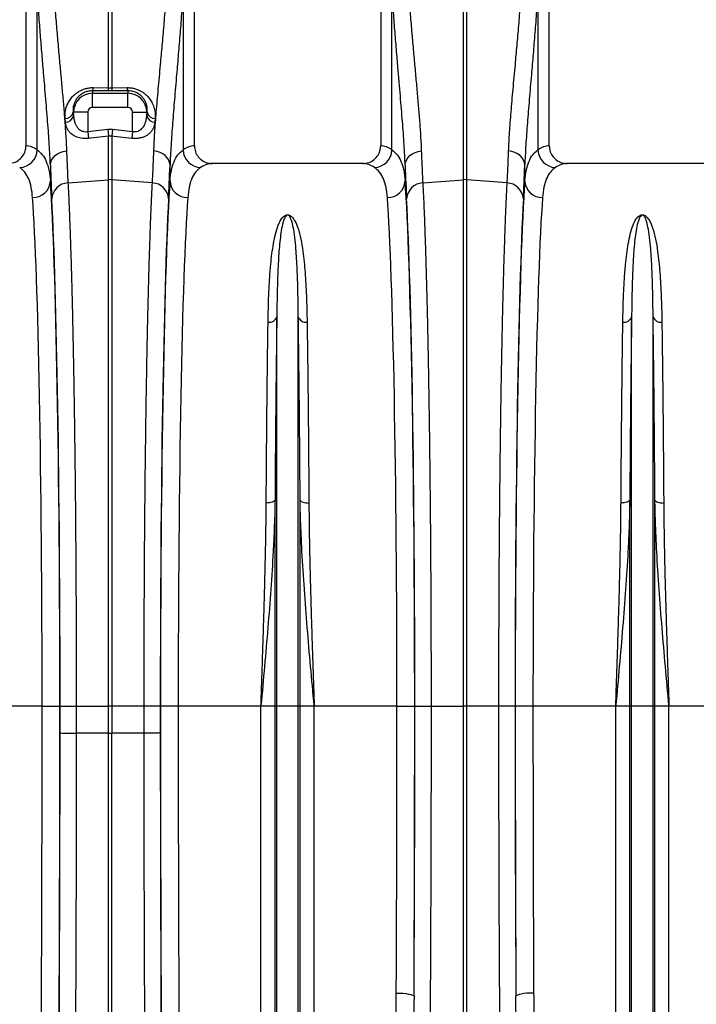
# Model space of a CAD drawing. Units: millimetres. Extents: x 1957 to 18029, y 1989 to 9026.
# Drawn here: x 5457 to 5838, y 5408 to 5963 of the extents above; entities that cross this region are included whole.
import ezdxf

# ---------------------------------------------------------------- set-up
doc = ezdxf.new("R2010")
doc.units = ezdxf.units.MM
doc.layers.get('0').update_dxf_attribs({"linetype": 'CONTINUOUS'})

# ---------------------------------------------------------------- blocks, each defined once
blk = doc.blocks.new('ACO_-_32841_-_FRONT')
at = {"linetype": 'Continuous'}
for p, q in [((-747.5, 1079.5), (-747.5, 942)), ((-652.5, 942), (-652.5, 1079.5)), ((-452.5, 942), (-452.5, 1067.39)), ((-547.5, 1059.74), (-547.5, 942)), ((-741.16, 939.74), (-741.16, 1030.49)), ((-658.84, 1030.49), (-658.84, 939.74)), ((-541.16, 939.74), (-541.16, 1030.49)), ((-458.84, 1030.49), (-458.84, 939.74)), ((-700.87, 974.74), (-700.87, 1026.12)), ((-699.13, 1026.12), (-699.13, 974.74)), ((-500.87, 922.91), (-500.87, 1017.99)), ((-499.13, 1017.99), (-499.13, 922.91)), ((-710, 973.03), (-710, 971.64)), ((-701.31, 972.94), (-710, 973.03)), ((-709.56, 974.85), (-700.87, 974.74)), ((-698.69, 972.94), (-701.31, 972.94)), ((-700.87, 974.74), (-699.13, 974.74)), ((-699.13, 974.74), (-690.44, 974.85)), ((-690, 973.03), (-698.69, 972.94)), ((-690, 973.03), (-690, 971.64)), ((-710, 963.67), (-710, 971.64)), ((-710, 971.64), (-690, 971.64)), ((-690, 963.67), (-690, 971.64)), ((-720.83, 961), (-720.64, 961)), ((-712.67, 961), (-720.64, 961)), ((-720.64, 958.98), (-720.64, 961)), ((-712.67, 961), (-712.67, 950.1)), ((-690, 963.67), (-710, 963.67)), ((-687.33, 961), (-679.36, 961)), ((-687.33, 950.1), (-687.33, 961)), ((-679.36, 961), (-679.36, 958.98)), ((-679.17, 961), (-679.36, 961)), ((-725.18, 955.36), (-725.37, 957.43)), ((-674.63, 957.43), (-674.82, 955.36)), ((-712.67, 950.1), (-701.31, 951.38)), ((-712.67, 950.1), (-712.23, 946.23)), ((-701.31, 951.38), (-698.69, 951.38)), ((-701.31, 951.38), (-700.87, 947.53)), ((-698.69, 951.38), (-699.13, 947.53)), ((-698.69, 951.38), (-687.33, 950.1)), ((-687.33, 950.1), (-687.77, 946.23)), ((-710.81, 946.4), (-712.23, 946.23)), ((-700.87, 947.53), (-710.81, 946.4)), ((-700.87, 922.91), (-700.87, 947.53)), ((-699.13, 947.53), (-700.87, 947.53)), ((-699.13, 947.53), (-699.13, 922.91)), ((-697.7, 947.37), (-699.13, 947.53)), ((-687.77, 946.23), (-697.7, 947.37)), ((-728.12, 938.29), (-726.41, 938.84)), ((-726.41, 938.84), (-724.61, 939.12)), ((-673.59, 938.84), (-675.39, 939.12)), ((-671.88, 938.29), (-673.59, 938.84)), ((-528.12, 938.29), (-526.41, 938.84)), ((-526.41, 938.84), (-524.61, 939.12)), ((-473.59, 938.84), (-475.39, 939.12)), ((-471.88, 938.29), (-473.59, 938.84)), ((-733.53, 932.55), (-733.01, 933.98)), ((-733.01, 933.98), (-732.17, 935.31)), ((-732.17, 935.31), (-731.05, 936.49)), ((-731.05, 936.49), (-729.69, 937.5)), ((-729.69, 937.5), (-728.12, 938.29)), ((-670.31, 937.5), (-671.88, 938.29)), ((-668.95, 936.49), (-670.31, 937.5)), ((-667.83, 935.31), (-668.95, 936.49)), ((-666.99, 933.98), (-667.83, 935.31)), ((-666.47, 932.55), (-666.99, 933.98)), ((-533.53, 932.55), (-533.01, 933.98)), ((-533.01, 933.98), (-532.17, 935.31)), ((-532.17, 935.31), (-531.05, 936.49)), ((-531.05, 936.49), (-529.69, 937.5)), ((-529.69, 937.5), (-528.12, 938.29)), ((-470.31, 937.5), (-471.88, 938.29)), ((-468.95, 936.49), (-470.31, 937.5)), ((-467.83, 935.31), (-468.95, 936.49)), ((-466.99, 933.98), (-467.83, 935.31)), ((-466.47, 932.55), (-466.99, 933.98)), ((-733.73, 931.08), (-733.53, 932.55)), ((-733.73, 931.08), (-733.73, 922.24)), ((-666.27, 931.08), (-666.47, 932.55)), ((-666.27, 922.24), (-666.27, 931.08)), ((-557.65, 932), (-642.35, 932)), ((-533.73, 931.08), (-533.53, 932.55)), ((-533.73, 931.08), (-533.73, 922.24)), ((-466.27, 931.08), (-466.47, 932.55)), ((-466.27, 922.24), (-466.27, 931.08)), ((-357.65, 932), (-442.35, 932)), ((-723.78, 921.11), (-700.87, 922.91)), ((-700.87, 626), (-700.87, 922.91)), ((-699.13, 922.91), (-699.13, 626)), ((-676.22, 921.11), (-699.13, 922.91)), ((-523.78, 921.11), (-500.87, 922.91)), ((-500.87, 626), (-500.87, 922.91)), ((-499.13, 922.91), (-499.13, 626)), ((-476.22, 921.11), (-499.13, 922.91)), ((-606.05, 626), (-606.05, 845.56)), ((-593.95, 626), (-593.95, 845.56)), ((-406.05, 626), (-406.05, 845.56)), ((-393.95, 626), (-393.95, 845.56)), ((-611.14, 740.6), (-612.03, 740.58)), ((-610.27, 740.69), (-611.14, 740.6)), ((-609.46, 740.83), (-610.27, 740.69)), ((-608.74, 741.03), (-609.46, 740.83)), ((-608.12, 741.27), (-608.74, 741.03)), ((-607.63, 741.54), (-608.12, 741.27)), ((-607.27, 741.85), (-607.63, 741.54)), ((-607.08, 742.18), (-607.27, 741.85)), ((-607.08, 626), (-607.08, 742.18)), ((-592.92, 626), (-592.92, 742.18)), ((-592.92, 742.18), (-592.73, 741.85)), ((-592.73, 741.85), (-592.37, 741.54)), ((-592.37, 741.54), (-591.88, 741.27)), ((-591.88, 741.27), (-591.26, 741.03)), ((-591.26, 741.03), (-590.54, 740.83)), ((-590.54, 740.83), (-589.73, 740.69)), ((-589.73, 740.69), (-588.86, 740.6)), ((-588.86, 740.6), (-587.97, 740.58)), ((-411.14, 740.6), (-412.03, 740.58)), ((-410.27, 740.69), (-411.14, 740.6)), ((-409.46, 740.83), (-410.27, 740.69)), ((-408.74, 741.03), (-409.46, 740.83)), ((-408.12, 741.27), (-408.74, 741.03)), ((-407.63, 741.54), (-408.12, 741.27)), ((-407.27, 741.85), (-407.63, 741.54)), ((-407.08, 742.18), (-407.27, 741.85)), ((-407.08, 626), (-407.08, 742.18)), ((-392.92, 626), (-392.92, 742.18)), ((-392.92, 742.18), (-392.73, 741.85)), ((-392.73, 741.85), (-392.37, 741.54)), ((-392.37, 741.54), (-391.88, 741.27)), ((-391.88, 741.27), (-391.26, 741.03)), ((-391.26, 741.03), (-390.54, 740.83)), ((-390.54, 740.83), (-389.73, 740.69)), ((-389.73, 740.69), (-388.86, 740.6)), ((-388.86, 740.6), (-387.97, 740.58)), ((-738.33, 626), (-784.99, 626)), ((-738.33, 626), (-728.34, 626)), ((-728.23, 626), (-719.11, 626)), ((-719.11, 626), (-700.87, 626)), ((-719.11, 626), (-719.11, 610.76)), ((-699.13, 626), (-700.87, 626)), ((-700.87, 610.73), (-700.87, 626)), ((-680.89, 626), (-699.13, 626)), ((-699.13, 626), (-699.13, 610.73)), ((-671.77, 626), (-680.89, 626)), ((-680.89, 610.76), (-680.89, 626)), ((-661.67, 626), (-671.66, 626)), ((-615.01, 626), (-661.67, 626)), ((-607.08, 626), (-615.01, 626)), ((-615.01, 231.57), (-615.01, 626)), ((-607.08, 78.23), (-607.08, 626)), ((-606.05, 626), (-607.08, 626)), ((-606.05, 73.58), (-606.05, 626)), ((-593.95, 626), (-606.05, 626)), ((-593.95, 73.58), (-593.95, 626)), ((-592.92, 626), (-593.95, 626)), ((-592.92, 78.23), (-592.92, 626)), ((-584.99, 626), (-592.92, 626)), ((-584.99, 231.57), (-584.99, 626)), ((-538.33, 626), (-584.99, 626)), ((-538.33, 626), (-528.34, 626)), ((-528.23, 626), (-519.11, 626)), ((-519.11, 626), (-500.87, 626)), ((-500.87, 437.71), (-500.87, 626)), ((-499.13, 626), (-500.87, 626)), ((-480.89, 626), (-499.13, 626)), ((-499.13, 626), (-499.13, 437.71)), ((-471.77, 626), (-480.89, 626)), ((-461.67, 626), (-471.66, 626)), ((-415.01, 626), (-461.67, 626)), ((-407.08, 626), (-415.01, 626)), ((-415.01, 231.57), (-415.01, 626)), ((-407.08, 78.23), (-407.08, 626)), ((-406.05, 626), (-407.08, 626)), ((-406.05, 73.58), (-406.05, 626)), ((-393.95, 626), (-406.05, 626)), ((-393.95, 73.58), (-393.95, 626)), ((-392.92, 626), (-393.95, 626)), ((-392.92, 78.23), (-392.92, 626)), ((-384.99, 626), (-392.92, 626)), ((-384.99, 231.57), (-384.99, 626)), ((-338.33, 626), (-384.99, 626)), ((-719.11, 610.76), (-719.11, 610.76)), ((-700.87, 610.73), (-719.11, 610.76)), ((-700.87, 199.66), (-700.87, 610.73)), ((-700.87, 610.73), (-699.13, 610.73)), ((-680.89, 610.76), (-699.13, 610.73)), ((-699.13, 199.66), (-699.13, 610.73)), ((-680.89, 610.76), (-680.89, 610.76)), ((-538.72, 464.23), (-536.8, 464.19)), ((-536.8, 464.19), (-534.95, 464.08)), ((-534.95, 464.08), (-533.24, 463.92)), ((-533.24, 463.92), (-531.74, 463.69)), ((-531.74, 463.69), (-530.49, 463.42)), ((-530.49, 463.42), (-529.55, 463.12)), ((-529.55, 463.12), (-528.96, 462.79)), ((-528.96, 462.79), (-528.72, 462.45)), ((-471.04, 462.79), (-471.28, 462.45)), ((-470.45, 463.12), (-471.04, 462.79)), ((-469.51, 463.42), (-470.45, 463.12)), ((-468.26, 463.69), (-469.51, 463.42)), ((-466.76, 463.92), (-468.26, 463.69)), ((-465.05, 464.08), (-466.76, 463.92)), ((-463.2, 464.19), (-465.05, 464.08)), ((-461.28, 464.23), (-463.2, 464.19))]:
    blk.add_line(p, q, dxfattribs=at)
for centre, radius, start, end in [((-713.53, 974.84), 3.97, 332.897, 0.1318), ((-704.79, 974.73), 3.92, 332.7269, 0.0901), ((-695.21, 974.73), 3.92, 179.9099, 207.2731), ((-686.47, 974.84), 3.97, 179.8682, 207.103), ((-710, 961), 10.64, 90, 180), ((-690, 961), 10.64, 0, 90), ((-725.37, 962.11), 4.68, 270.0379, 346.2766), ((-710, 961), 2.67, 90, 180), ((-690, 961), 2.67, 0, 90), ((-674.63, 962.11), 4.68, 193.7234, 269.9621), ((-725.21, 960.05), 4.69, 270.2924, 346.8164), ((-674.79, 960.05), 4.69, 193.1836, 269.7076), ((-751.29, 939.94), 10.14, 271.6129, 358.8531), ((-648.71, 939.94), 10.14, 181.1469, 268.3871), ((-551.29, 939.94), 10.14, 271.6129, 358.8531), ((-448.71, 939.94), 10.14, 181.1469, 268.3871), ((-743.53, 922.67), 9.81, 268.8296, 357.4935), ((-700, 911.8), 11.14, 85.5132, 94.4868), ((-656.47, 922.67), 9.81, 182.5065, 271.1704), ((-543.53, 922.67), 9.81, 268.8296, 357.4935), ((-500, 911.8), 11.14, 85.5132, 94.4868), ((-456.47, 922.67), 9.81, 182.5065, 271.1704), ((-723.37, 911.56), 9.56, 92.4814, 176.3315), ((-676.63, 911.56), 9.56, 3.6685, 87.5186), ((-523.37, 911.56), 9.56, 92.4814, 176.3315), ((-476.63, 911.56), 9.56, 3.6685, 87.5186), ((-610.45, 847.18), 4.69, 263.2067, 339.7849), ((-589.55, 847.18), 4.69, 200.2151, 276.7933), ((-410.45, 847.18), 4.69, 263.2067, 339.7849), ((-389.55, 847.18), 4.69, 200.2151, 276.7933)]:
    blk.add_arc(centre, radius, start, end, dxfattribs=at)
for centre, major_axis, ratio, start_param, end_param in [((-708.93, 1102.41), (0, 196.19), 0.087491, 2.37575, 2.390698), ((-691.07, 1102.41), (0, 196.19), 0.087491, 3.892487, 3.907435), ((-747.81, 626), (0, 316), 0.176327, 6.163532, 6.27769), ((-652.19, 626), (0, 316), 0.176327, 0.005495, 0.119654), ((-547.81, 626), (0, 316), 0.176327, 6.163532, 6.27769), ((-452.19, 626), (0, 316), 0.176327, 0.005495, 0.119654), ((-730.47, 1102.41), (0, 211.83), 0.026186, 2.513006, 2.686248), ((-669.53, 1102.41), (0, 211.83), 0.026186, 3.596937, 3.77018), ((-642.35, 626), (0, 306), 0.182089, 0, 0.119654), ((-557.65, 626), (0, 306), 0.182089, 6.163532, 6.283185), ((-530.47, 1102.41), (0, 211.83), 0.026186, 2.513006, 2.686248), ((-469.53, 1102.41), (0, 211.83), 0.026186, 3.596937, 3.77018), ((-442.35, 626), (0, 306), 0.182089, 0, 0.119654), ((-736.61, 626), (0, 316), 0.026186, 4.712389, 5.927704), ((-663.39, 626), (0, 316), 0.026186, 0.355482, 1.570796), ((-536.61, 626), (0, 316), 0.026186, 4.712389, 5.927704), ((-463.39, 626), (0, 316), 0.026186, 0.355482, 1.570796), ((-746.61, 626), (0, 306), 0.027042, 4.712389, 5.927704), ((-736.58, 626), (0, 318.64), 0.026186, 4.712389, 5.827841), ((-663.42, 626), (0, 318.64), 0.026186, 0.455345, 1.570796), ((-653.39, 626), (0, 306), 0.027042, 0.355482, 1.570796), ((-546.61, 626), (0, 306), 0.027042, 4.712389, 5.927704), ((-536.58, 626), (0, 318.64), 0.026186, 4.712389, 5.827841), ((-463.42, 626), (0, 318.64), 0.026186, 0.455345, 1.570796), ((-453.39, 626), (0, 306), 0.027042, 0.355482, 1.570796), ((-762.32, 626), (0, 906), 0.026475, 4.068888, 4.712389), ((-752.32, 626), (0, 916), 0.026186, 4.068888, 4.712389), ((-747.3, 626), (0, 728.02), 0.026186, 4.691702, 4.712389), ((-652.7, 626), (0, 728.02), 0.026186, 1.570796, 1.591483), ((-647.68, 626), (0, 916), 0.026186, 1.570796, 2.214297), ((-637.68, 626), (0, 906), 0.026475, 1.570796, 2.214297), ((-562.32, 626), (0, 906), 0.026475, 4.532874, 4.712389), ((-547.3, 626), (0, 728.02), 0.026186, 4.4858, 4.712389), ((-552.32, 626), (0, 916), 0.026186, 4.532874, 4.712389), ((-452.7, 626), (0, 728.02), 0.026186, 1.570796, 1.797386), ((-447.68, 626), (0, 916), 0.026186, 1.570796, 1.750311), ((-437.68, 626), (0, 906), 0.026475, 1.570796, 1.750311), ((-753.51, 626), (0, 965.22), 0.026186, 4.260808, 4.696786), ((-646.49, 626), (0, 965.22), 0.026186, 1.586399, 2.022377)]:
    blk.add_ellipse(centre, major_axis=major_axis, ratio=ratio, start_param=start_param, end_param=end_param, dxfattribs=at)
for points, knots in [([(-732.18, 1033.86), (-731.92, 1030.16), (-731.4, 1022.78), (-730.53, 1011.99), (-729.63, 1001.47), (-728.71, 991.29), (-727.82, 981.53), (-726.97, 972.22), (-726.18, 963.26), (-725.5, 954.7), (-724.94, 946.55), (-724.72, 941.6), (-724.61, 939.12)], [0, 0, 0, 0, 0.098464, 0.196929, 0.29679, 0.396651, 0.495559, 0.594551, 0.693457, 0.795608, 0.897853, 1, 1, 1, 1]), ([(-675.39, 939.12), (-675.32, 940.8), (-675.18, 944.16), (-674.85, 949.55), (-674.46, 955.19), (-673.99, 961.15), (-673.46, 967.4), (-672.88, 973.95), (-672.25, 980.75), (-671.5, 988.92), (-670.63, 998.56), (-669.64, 1009.86), (-668.68, 1021.61), (-668.11, 1029.77), (-667.82, 1033.86)], [0, 0, 0, 0, 0.069773, 0.139546, 0.209814, 0.280082, 0.351888, 0.423694, 0.496026, 0.568358, 0.675159, 0.782391, 0.890964, 1, 1, 1, 1]), ([(-532.18, 1033.86), (-531.92, 1030.16), (-531.4, 1022.78), (-530.53, 1011.99), (-529.63, 1001.47), (-528.71, 991.29), (-527.82, 981.53), (-526.97, 972.22), (-526.18, 963.26), (-525.5, 954.7), (-524.94, 946.55), (-524.72, 941.6), (-524.61, 939.12)], [0, 0, 0, 0, 0.098464, 0.196929, 0.29679, 0.396651, 0.495559, 0.594551, 0.693457, 0.795608, 0.897853, 1, 1, 1, 1]), ([(-475.39, 939.12), (-475.32, 940.8), (-475.18, 944.16), (-474.85, 949.55), (-474.46, 955.19), (-473.99, 961.15), (-473.46, 967.4), (-472.88, 973.95), (-472.25, 980.75), (-471.5, 988.92), (-470.63, 998.56), (-469.64, 1009.86), (-468.68, 1021.61), (-468.11, 1029.77), (-467.82, 1033.86)], [0, 0, 0, 0, 0.069773, 0.1395461, 0.209814, 0.280082, 0.351888, 0.4236941, 0.4960261, 0.5683581, 0.6751592, 0.7823915, 0.8909645, 1, 1, 1, 1]), ([(-733.73, 931.08), (-733.81, 932.95), (-733.96, 936.69), (-734.3, 942.73), (-734.73, 949.05), (-735.23, 955.75), (-735.8, 962.79), (-736.42, 970.18), (-737.07, 977.86), (-737.82, 986.57), (-738.65, 996.37), (-739.53, 1007.35), (-740.38, 1018.71), (-740.9, 1026.56), (-741.16, 1030.49)], [0, 0, 0, 0, 0.073749, 0.147498, 0.221838, 0.296178, 0.372353, 0.448528, 0.525327, 0.602126, 0.700747, 0.7997, 0.899676, 1, 1, 1, 1]), ([(-658.84, 1030.49), (-659.12, 1026.29), (-659.67, 1017.88), (-660.61, 1005.63), (-661.58, 993.68), (-662.44, 983.52), (-663.17, 975.04), (-663.76, 968.12), (-664.32, 961.38), (-664.84, 954.86), (-665.31, 948.52), (-665.71, 942.43), (-666.05, 936.57), (-666.2, 932.91), (-666.27, 931.08)], [0, 0, 0, 0, 0.107349, 0.214698, 0.323583, 0.432916, 0.502495, 0.572368, 0.642242, 0.713109, 0.783977, 0.855871, 0.927766, 1, 1, 1, 1]), ([(-533.73, 931.08), (-533.81, 932.95), (-533.96, 936.69), (-534.3, 942.73), (-534.73, 949.05), (-535.23, 955.75), (-535.8, 962.79), (-536.42, 970.18), (-537.07, 977.86), (-537.82, 986.57), (-538.65, 996.37), (-539.53, 1007.35), (-540.38, 1018.71), (-540.9, 1026.56), (-541.16, 1030.49)], [0, 0, 0, 0, 0.073749, 0.147498, 0.221838, 0.296178, 0.372353, 0.448528, 0.525327, 0.602126, 0.700747, 0.7997, 0.899676, 1, 1, 1, 1]), ([(-458.84, 1030.49), (-459.12, 1026.29), (-459.67, 1017.88), (-460.61, 1005.63), (-461.58, 993.68), (-462.44, 983.52), (-463.17, 975.04), (-463.76, 968.12), (-464.32, 961.38), (-464.84, 954.86), (-465.31, 948.52), (-465.71, 942.43), (-466.05, 936.57), (-466.2, 932.91), (-466.27, 931.08)], [0, 0, 0, 0, 0.107349, 0.214698, 0.323583, 0.432916, 0.502495, 0.572368, 0.642242, 0.713109, 0.783977, 0.855871, 0.927766, 1, 1, 1, 1]), ([(-725.37, 957.43), (-725.4, 958.6), (-725.47, 960.94), (-724.66, 964.16), (-723.39, 966.92), (-721.95, 969.02), (-720.24, 970.83), (-718.44, 972.24), (-716.5, 973.35), (-714.49, 974.16), (-712.35, 974.68), (-710.69, 974.85), (-709.76, 974.85), (-709.56, 974.85)], [0, 0, 0, 0, 0.160454, 0.320678, 0.425864, 0.530923, 0.614838, 0.698657, 0.769258, 0.839807, 0.910264, 0.980714, 1, 1, 1, 1]), ([(-710, 973.03), (-710.14, 973.03), (-711.08, 973.03), (-712.28, 972.86), (-714.26, 972.3), (-715.94, 971.46), (-717.53, 970.19), (-718.72, 968.91), (-719.68, 967.45), (-720.51, 965.53), (-720.99, 963.33), (-720.88, 961.78), (-720.83, 961)], [0, 0, 0, 0, 0.017656, 0.117817, 0.145884, 0.276842, 0.358691, 0.440697, 0.548624, 0.656718, 0.828227, 1, 1, 1, 1]), ([(-690.44, 974.85), (-689.75, 974.83), (-688.35, 974.79), (-686.28, 974.38), (-684.29, 973.7), (-682.44, 972.78), (-680.76, 971.65), (-679.07, 970.17), (-677.5, 968.3), (-676.04, 965.85), (-675.01, 963.03), (-674.51, 960.12), (-674.59, 958.27), (-674.63, 957.43)], [0, 0, 0, 0, 0.0664833, 0.1350904, 0.2018616, 0.270575, 0.3395075, 0.4099657, 0.5094648, 0.6117642, 0.746055, 0.8839912, 1, 1, 1, 1]), ([(-679.17, 961), (-679.13, 961.56), (-679.02, 962.77), (-679.28, 964.75), (-679.92, 966.67), (-680.9, 968.4), (-682.23, 970.02), (-684.21, 971.61), (-686.82, 972.72), (-688.84, 973.03), (-689.82, 973.03), (-690, 973.03)], [0, 0, 0, 0, 0.125451, 0.268317, 0.413906, 0.514896, 0.618258, 0.752184, 0.877057, 0.977372, 1, 1, 1, 1]), ([(-712.23, 946.23), (-713.4, 946.18), (-715.74, 946.06), (-718.96, 946.9), (-721.3, 948.2), (-722.93, 949.72), (-724.06, 951.34), (-724.87, 953.23), (-725.08, 954.64), (-725.18, 955.36)], [0, 0, 0, 0, 0.157018, 0.31456, 0.477491, 0.59502, 0.715853, 0.856371, 1, 1, 1, 1]), ([(-720.64, 958.98), (-720.58, 958.31), (-720.45, 956.95), (-719.97, 955.13), (-719.27, 953.53), (-718.3, 952.07), (-716.88, 950.77), (-715.02, 950.03), (-713.55, 949.96), (-712.84, 950.08), (-712.67, 950.1)], [0, 0, 0, 0, 0.156394, 0.314838, 0.437711, 0.563077, 0.720268, 0.862192, 0.966919, 1, 1, 1, 1]), ([(-674.82, 955.36), (-674.93, 954.6), (-675.16, 953.08), (-676.04, 951.15), (-677.23, 949.56), (-678.54, 948.37), (-680.05, 947.45), (-681.66, 946.76), (-683.48, 946.31), (-685.54, 946.07), (-686.99, 946.18), (-687.77, 946.23)], [0, 0, 0, 0, 0.152107, 0.304038, 0.417093, 0.530014, 0.621516, 0.712923, 0.804345, 0.895697, 1, 1, 1, 1]), ([(-687.33, 950.1), (-686.85, 950.05), (-685.8, 949.93), (-684.52, 950.22), (-683.05, 950.87), (-681.43, 952.25), (-680.24, 954.44), (-679.57, 956.8), (-679.43, 958.25), (-679.36, 958.98)], [0, 0, 0, 0, 0.091423, 0.202762, 0.254361, 0.429102, 0.663189, 0.830102, 1, 1, 1, 1]), ([(-757.65, 932), (-756.5, 932.11), (-754.19, 932.34), (-751.11, 934.11), (-748.82, 936.7), (-747.66, 939.5), (-747.54, 941.31), (-747.5, 942)], [0, 0, 0, 0, 0.219049, 0.438156, 0.655552, 0.869581, 1, 1, 1, 1]), ([(-741.16, 939.74), (-740.14, 938.91), (-738.1, 937.26), (-735.95, 933.38), (-734.4, 928.53), (-733.95, 924.34), (-733.73, 922.24)], [0, 0, 0, 0, 0.247058, 0.495265, 0.747029, 1, 1, 1, 1]), ([(-724.61, 939.12), (-724.53, 937.2), (-724.38, 933.36), (-724.11, 927.21), (-723.9, 923.39), (-723.78, 921.11)], [0, 0, 0, 0, 0.28598, 0.572665, 1, 1, 1, 1]), ([(-676.22, 921.11), (-676.14, 922.62), (-675.97, 925.64), (-675.7, 931.53), (-675.51, 936.28), (-675.39, 939.12)], [0, 0, 0, 0, 0.28598, 0.572665, 1, 1, 1, 1]), ([(-666.27, 922.24), (-666.05, 924.3), (-665.62, 928.41), (-664.1, 933.26), (-661.96, 937.2), (-659.88, 938.89), (-658.84, 939.74)], [0, 0, 0, 0, 0.247073, 0.49528, 0.747031, 1, 1, 1, 1]), ([(-652.5, 942), (-652.39, 940.88), (-652.17, 938.66), (-650.46, 935.7), (-647.94, 933.44), (-645.08, 932.19), (-643.15, 932.06), (-642.35, 932)], [0, 0, 0, 0, 0.210548, 0.42105, 0.632901, 0.847883, 1, 1, 1, 1]), ([(-557.65, 932), (-556.5, 932.11), (-554.19, 932.34), (-551.11, 934.11), (-548.82, 936.7), (-547.66, 939.5), (-547.54, 941.31), (-547.5, 942)], [0, 0, 0, 0, 0.219049, 0.438156, 0.655552, 0.869581, 1, 1, 1, 1]), ([(-541.16, 939.74), (-540.14, 938.91), (-538.1, 937.26), (-535.95, 933.38), (-534.4, 928.53), (-533.95, 924.34), (-533.73, 922.24)], [0, 0, 0, 0, 0.247058, 0.495265, 0.747029, 1, 1, 1, 1]), ([(-524.61, 939.12), (-524.53, 937.2), (-524.38, 933.36), (-524.11, 927.21), (-523.9, 923.39), (-523.78, 921.11)], [0, 0, 0, 0, 0.28598, 0.572665, 1, 1, 1, 1]), ([(-476.22, 921.11), (-476.14, 922.62), (-475.97, 925.64), (-475.7, 931.53), (-475.51, 936.28), (-475.39, 939.12)], [0, 0, 0, 0, 0.28598, 0.572665, 1, 1, 1, 1]), ([(-466.27, 922.24), (-466.05, 924.3), (-465.62, 928.41), (-464.1, 933.26), (-461.96, 937.2), (-459.88, 938.89), (-458.84, 939.74)], [0, 0, 0, 0, 0.247073, 0.49528, 0.747031, 1, 1, 1, 1]), ([(-452.5, 942), (-452.39, 940.88), (-452.17, 938.66), (-450.46, 935.7), (-447.94, 933.44), (-445.08, 932.19), (-443.15, 932.06), (-442.35, 932)], [0, 0, 0, 0, 0.210548, 0.42105, 0.632901, 0.847883, 1, 1, 1, 1]), ([(-743.73, 912.87), (-743.94, 914.85), (-744.36, 918.83), (-745.85, 923.53), (-747.95, 927.35), (-749.98, 928.99), (-751, 929.81)], [0, 0, 0, 0, 0.246947, 0.495073, 0.746898, 1, 1, 1, 1]), ([(-649, 929.81), (-649.99, 929.01), (-651.99, 927.41), (-654.1, 923.65), (-655.62, 918.95), (-656.06, 914.9), (-656.27, 912.87)], [0, 0, 0, 0, 0.2469248, 0.4950509, 0.7468955, 1, 1, 1, 1]), ([(-543.73, 912.87), (-543.94, 914.85), (-544.36, 918.83), (-545.85, 923.53), (-547.95, 927.35), (-549.98, 928.99), (-551, 929.81)], [0, 0, 0, 0, 0.2469468, 0.4950728, 0.7468981, 1, 1, 1, 1]), ([(-449, 929.81), (-449.99, 929.01), (-451.99, 927.41), (-454.1, 923.65), (-455.62, 918.95), (-456.06, 914.9), (-456.27, 912.87)], [0, 0, 0, 0, 0.246925, 0.495051, 0.746896, 1, 1, 1, 1]), ([(-723.78, 921.11), (-723.63, 918.07), (-723.33, 911.99), (-722.9, 901.51), (-722.48, 890.02), (-722.07, 877.44), (-721.73, 865.35), (-721.44, 854.15), (-721.21, 844.13), (-720.98, 833.68), (-720.77, 822.81), (-720.56, 811.48), (-720.37, 799.77), (-720.19, 787.66), (-720.02, 775.39), (-719.87, 762.97), (-719.73, 750.45), (-719.6, 737.64), (-719.49, 724.58), (-719.39, 711.21), (-719.31, 697.62), (-719.24, 683.81), (-719.18, 670.92), (-719.15, 658.98), (-719.13, 648.02), (-719.11, 637.02), (-719.11, 629.67), (-719.11, 626)], [0, 0, 0, 0, 0.054593, 0.109186, 0.163982, 0.219406, 0.275043, 0.312148, 0.349414, 0.38668, 0.424481, 0.462281, 0.50063, 0.538979, 0.577505, 0.614609, 0.651873, 0.689137, 0.726937, 0.764737, 0.803085, 0.841433, 0.879957, 0.909901, 0.939844, 0.969922, 1, 1, 1, 1]), ([(-680.89, 626), (-680.89, 632.67), (-680.88, 646.01), (-680.83, 665.98), (-680.76, 685.89), (-680.65, 705.7), (-680.52, 723.14), (-680.39, 738.18), (-680.27, 750.93), (-680.13, 763.5), (-679.97, 775.93), (-679.81, 788.15), (-679.63, 800.17), (-679.43, 811.93), (-679.22, 823.25), (-679.01, 834.1), (-678.78, 844.5), (-678.55, 854.55), (-678.3, 864.28), (-678.04, 873.62), (-677.76, 882.6), (-677.48, 891.14), (-677.21, 898.64), (-676.95, 905.16), (-676.71, 910.8), (-676.47, 916.16), (-676.3, 919.46), (-676.22, 921.11)], [0, 0, 0, 0, 0.054593, 0.109186, 0.163983, 0.219407, 0.275046, 0.312207, 0.349368, 0.386893, 0.424417, 0.462483, 0.500549, 0.538924, 0.577441, 0.614604, 0.651766, 0.689292, 0.726817, 0.764849, 0.80288, 0.841327, 0.879844, 0.909816, 0.939787, 0.969894, 1, 1, 1, 1]), ([(-523.78, 921.11), (-523.63, 918.07), (-523.33, 911.99), (-522.9, 901.51), (-522.48, 890.02), (-522.07, 877.44), (-521.73, 865.35), (-521.44, 854.15), (-521.21, 844.14), (-520.98, 833.72), (-520.77, 822.84), (-520.56, 811.53), (-520.37, 799.77), (-520.19, 787.67), (-520.02, 775.38), (-519.87, 762.98), (-519.73, 750.46), (-519.6, 737.69), (-519.49, 724.61), (-519.39, 711.26), (-519.31, 697.62), (-519.24, 683.82), (-519.18, 670.92), (-519.15, 658.98), (-519.13, 648.02), (-519.11, 637.03), (-519.11, 629.68), (-519.11, 626)], [0, 0, 0, 0, 0.054593, 0.109186, 0.163982, 0.219406, 0.275043, 0.31218, 0.349317, 0.386712, 0.424107, 0.462316, 0.500525, 0.539015, 0.577505, 0.614641, 0.651776, 0.68917, 0.726564, 0.764772, 0.802979, 0.841468, 0.879957, 0.909884, 0.939844, 0.969905, 1, 1, 1, 1]), ([(-480.89, 626), (-480.89, 632.67), (-480.88, 646.01), (-480.83, 665.98), (-480.76, 685.89), (-480.65, 705.7), (-480.52, 723.14), (-480.39, 738.18), (-480.27, 750.93), (-480.13, 763.5), (-479.97, 775.93), (-479.81, 788.15), (-479.63, 800.18), (-479.43, 811.93), (-479.22, 823.26), (-479.01, 834.1), (-478.78, 844.5), (-478.55, 854.55), (-478.3, 864.28), (-478.04, 873.63), (-477.76, 882.61), (-477.48, 891.15), (-477.21, 898.64), (-476.95, 905.16), (-476.71, 910.8), (-476.47, 916.16), (-476.3, 919.46), (-476.22, 921.11)], [0, 0, 0, 0, 0.0545929, 0.1091858, 0.1639825, 0.2194074, 0.2750456, 0.3122069, 0.3493682, 0.3868926, 0.424417, 0.4624828, 0.5005486, 0.5389948, 0.577441, 0.6146036, 0.6517662, 0.6892917, 0.7268172, 0.7648839, 0.8029505, 0.8413267, 0.8798442, 0.9097989, 0.9398378, 0.9698766, 1, 1, 1, 1]), ([(-611, 842.52), (-610.96, 845.11), (-610.86, 850.29), (-610.59, 858.34), (-610.17, 866.68), (-609.57, 874.44), (-608.84, 881.12), (-607.97, 886.84), (-606.9, 892.25), (-605.57, 896.49), (-604.23, 899.69), (-602.95, 901.53), (-601.69, 902.64), (-600.82, 903.01), (-600.31, 903.11), (-599.88, 903.12), (-599.45, 903.07), (-598.96, 902.93), (-598.36, 902.62), (-597.76, 902.16), (-596.82, 901.18), (-595.49, 899.1), (-593.9, 895.14), (-592.48, 889.46), (-591.42, 883.04), (-590.66, 876.72), (-590.12, 870.59), (-589.7, 864.17), (-589.37, 857.35), (-589.13, 850.17), (-589.04, 845.07), (-589, 842.52)], [0, 0, 0, 0, 0.051469, 0.10301, 0.168321, 0.233784, 0.283156, 0.332527, 0.382279, 0.432011, 0.457015, 0.481914, 0.492891, 0.496507, 0.498664, 0.500529, 0.502384, 0.504818, 0.5087, 0.515267, 0.522052, 0.542484, 0.583296, 0.643928, 0.704788, 0.753119, 0.801451, 0.850039, 0.898628, 0.94928, 1, 1, 1, 1]), ([(-593.95, 845.56), (-593.98, 848.04), (-594.03, 852.99), (-594.16, 859.92), (-594.34, 866.45), (-594.57, 872.57), (-594.87, 878.41), (-595.28, 884.38), (-595.86, 890.38), (-596.64, 895.64), (-597.52, 899.27), (-598.24, 901.17), (-598.76, 902.05), (-599.08, 902.47), (-599.41, 902.75), (-599.66, 902.87), (-599.83, 902.92), (-599.94, 902.93), (-600.05, 902.93), (-600.17, 902.92), (-600.28, 902.89), (-600.5, 902.8), (-600.96, 902.47), (-601.64, 901.46), (-602.3, 899.79), (-603.08, 896.88), (-603.77, 893), (-604.39, 887.98), (-604.85, 882.62), (-605.27, 876.15), (-605.63, 867.91), (-605.91, 857.58), (-606.01, 849.72), (-606.05, 845.62), (-606.05, 845.56)], [0, 0, 0, 0, 0.051492, 0.103055, 0.151904, 0.200813, 0.249907, 0.299065, 0.359902, 0.420879, 0.461328, 0.481217, 0.487645, 0.493618, 0.49685, 0.498599, 0.499271, 0.499715, 0.500271, 0.500767, 0.501443, 0.50218, 0.505032, 0.515036, 0.539407, 0.563912, 0.613451, 0.663087, 0.712957, 0.762895, 0.832964, 0.915737, 0.998805, 1, 1, 1, 1]), ([(-411, 842.52), (-410.96, 845.11), (-410.86, 850.29), (-410.59, 858.34), (-410.17, 866.68), (-409.57, 874.44), (-408.84, 881.12), (-407.97, 886.84), (-406.9, 892.25), (-405.57, 896.49), (-404.23, 899.69), (-402.95, 901.53), (-401.69, 902.64), (-400.82, 903.01), (-400.31, 903.11), (-399.88, 903.12), (-399.45, 903.07), (-398.96, 902.93), (-398.36, 902.62), (-397.76, 902.16), (-396.82, 901.18), (-395.49, 899.1), (-393.9, 895.14), (-392.48, 889.46), (-391.42, 883.04), (-390.66, 876.72), (-390.12, 870.59), (-389.7, 864.17), (-389.37, 857.35), (-389.13, 850.17), (-389.04, 845.07), (-389, 842.52)], [0, 0, 0, 0, 0.051469, 0.10301, 0.168321, 0.233784, 0.283156, 0.332527, 0.382279, 0.432011, 0.457015, 0.481914, 0.492891, 0.496507, 0.498664, 0.500529, 0.502384, 0.504818, 0.5087, 0.515267, 0.522052, 0.542484, 0.583296, 0.643928, 0.704788, 0.753119, 0.801451, 0.850039, 0.898628, 0.94928, 1, 1, 1, 1]), ([(-393.95, 845.56), (-393.98, 848.04), (-394.03, 852.99), (-394.16, 859.92), (-394.34, 866.45), (-394.57, 872.57), (-394.87, 878.41), (-395.28, 884.38), (-395.86, 890.38), (-396.64, 895.64), (-397.52, 899.27), (-398.24, 901.17), (-398.76, 902.05), (-399.08, 902.47), (-399.41, 902.75), (-399.66, 902.87), (-399.83, 902.92), (-399.94, 902.93), (-400.05, 902.93), (-400.17, 902.92), (-400.28, 902.89), (-400.5, 902.8), (-400.96, 902.47), (-401.64, 901.46), (-402.3, 899.79), (-403.08, 896.88), (-403.77, 893), (-404.39, 887.98), (-404.85, 882.62), (-405.27, 876.15), (-405.63, 867.91), (-405.91, 857.58), (-406.01, 849.72), (-406.05, 845.62), (-406.05, 845.56)], [0, 0, 0, 0, 0.051492, 0.103055, 0.151904, 0.200813, 0.249907, 0.299065, 0.359902, 0.420879, 0.461328, 0.481217, 0.487645, 0.493618, 0.49685, 0.498599, 0.499271, 0.499715, 0.500271, 0.500767, 0.501443, 0.50218, 0.505032, 0.515036, 0.539407, 0.563912, 0.613451, 0.663087, 0.712957, 0.762895, 0.832964, 0.915737, 0.998805, 1, 1, 1, 1]), ([(-606.05, 845.56), (-606.12, 840.73), (-606.23, 832.81), (-606.38, 821.09), (-606.5, 810.91), (-606.61, 800.34), (-606.72, 789.41), (-606.82, 778.1), (-606.91, 766.44), (-607, 754.47), (-607.05, 746.28), (-607.08, 742.18)], [0, 0, 0, 0, 0.161424, 0.2643, 0.367352, 0.47094, 0.575743, 0.680546, 0.786575, 0.893189, 1, 1, 1, 1]), ([(-592.92, 742.18), (-592.95, 746.13), (-593, 754.05), (-593.08, 765.66), (-593.18, 777.07), (-593.27, 788.31), (-593.38, 799.37), (-593.5, 810.2), (-593.62, 820.73), (-593.77, 832.69), (-593.88, 840.73), (-593.95, 845.56)], [0, 0, 0, 0, 0.1028753, 0.2061954, 0.3095155, 0.4132843, 0.5191214, 0.6251509, 0.7317649, 0.8385756, 1, 1, 1, 1]), ([(-406.05, 845.56), (-406.12, 840.73), (-406.23, 832.81), (-406.38, 821.09), (-406.5, 810.91), (-406.61, 800.34), (-406.72, 789.41), (-406.82, 778.1), (-406.91, 766.44), (-407, 754.47), (-407.05, 746.28), (-407.08, 742.18)], [0, 0, 0, 0, 0.1614244, 0.2642997, 0.3673517, 0.4709401, 0.5757429, 0.6805458, 0.7865752, 0.8931893, 1, 1, 1, 1]), ([(-392.92, 742.18), (-392.95, 746.13), (-393, 754.05), (-393.08, 765.66), (-393.18, 777.07), (-393.27, 788.31), (-393.38, 799.37), (-393.5, 810.2), (-393.62, 820.73), (-393.77, 832.69), (-393.88, 840.73), (-393.95, 845.56)], [0, 0, 0, 0, 0.102875, 0.206195, 0.309516, 0.413284, 0.519121, 0.625151, 0.731765, 0.838576, 1, 1, 1, 1]), ([(-612.03, 740.58), (-612.01, 744.48), (-611.96, 752.27), (-611.87, 763.73), (-611.78, 774.98), (-611.68, 786.08), (-611.57, 796.98), (-611.46, 807.66), (-611.34, 818.04), (-611.19, 829.84), (-611.07, 837.76), (-611, 842.52)], [0, 0, 0, 0, 0.102963, 0.205927, 0.309606, 0.413284, 0.519219, 0.625153, 0.731867, 0.838581, 1, 1, 1, 1]), ([(-589, 842.52), (-588.93, 837.76), (-588.81, 829.95), (-588.67, 818.39), (-588.55, 808.36), (-588.44, 797.97), (-588.33, 787.18), (-588.23, 776.03), (-588.13, 764.5), (-588.04, 752.7), (-587.99, 744.62), (-587.97, 740.58)], [0, 0, 0, 0, 0.161419, 0.264383, 0.367346, 0.471025, 0.574704, 0.680638, 0.786572, 0.893286, 1, 1, 1, 1]), ([(-412.03, 740.58), (-412.01, 744.48), (-411.96, 752.27), (-411.87, 763.73), (-411.78, 774.98), (-411.68, 786.08), (-411.57, 796.98), (-411.46, 807.66), (-411.34, 818.04), (-411.19, 829.84), (-411.07, 837.76), (-411, 842.52)], [0, 0, 0, 0, 0.102963, 0.205927, 0.309606, 0.413284, 0.519219, 0.625153, 0.731867, 0.838581, 1, 1, 1, 1]), ([(-389, 842.52), (-388.93, 837.76), (-388.81, 829.95), (-388.67, 818.39), (-388.55, 808.36), (-388.44, 797.97), (-388.33, 787.18), (-388.23, 776.03), (-388.13, 764.5), (-388.04, 752.7), (-387.99, 744.62), (-387.97, 740.58)], [0, 0, 0, 0, 0.1614192, 0.2643828, 0.3673463, 0.471025, 0.5747037, 0.680638, 0.7865724, 0.8932862, 1, 1, 1, 1]), ([(-607.08, 742.18), (-607.11, 740.27), (-607.22, 734.55), (-607.55, 724.94), (-608.25, 710.16), (-609.41, 692), (-611.08, 670.34), (-612.97, 648.43), (-614.32, 633.6), (-615, 626.12), (-615.01, 626)], [0, 0, 0, 0, 0.0508203, 0.152069, 0.2534421, 0.4377164, 0.6226484, 0.8095113, 0.9970055, 1, 1, 1, 1]), ([(-615.01, 626), (-615, 626.1), (-614.88, 629.8), (-614.63, 637.11), (-614.27, 647.92), (-613.91, 658.73), (-613.57, 669.56), (-613.24, 680.4), (-612.94, 691.24), (-612.66, 702.02), (-612.41, 712.95), (-612.21, 723.98), (-612.09, 733.26), (-612.05, 738.75), (-612.03, 740.58)], [0, 0, 0, 0, 0.002574, 0.094627, 0.186681, 0.279197, 0.371714, 0.465673, 0.559631, 0.654086, 0.74854, 0.849066, 0.949744, 1, 1, 1, 1]), ([(-584.99, 626), (-585, 626.12), (-585.68, 633.6), (-587.03, 648.43), (-588.92, 670.32), (-590.59, 691.97), (-591.75, 710.13), (-592.45, 724.94), (-592.78, 734.55), (-592.89, 740.27), (-592.92, 742.18)], [0, 0, 0, 0, 0.0029945, 0.1904887, 0.3773516, 0.5616324, 0.7465579, 0.847808, 0.9491797, 1, 1, 1, 1]), ([(-587.97, 740.58), (-587.95, 738.75), (-587.91, 733.26), (-587.79, 723.99), (-587.59, 713.04), (-587.35, 702.29), (-587.08, 691.76), (-586.78, 681.12), (-586.46, 670.35), (-586.11, 659.46), (-585.75, 648.45), (-585.38, 637.39), (-585.12, 629.9), (-585, 626.1), (-584.99, 626)], [0, 0, 0, 0, 0.050256, 0.150781, 0.25146, 0.34351, 0.435561, 0.528077, 0.620594, 0.714556, 0.808517, 0.902972, 0.997426, 1, 1, 1, 1]), ([(-407.08, 742.18), (-407.11, 740.27), (-407.22, 734.55), (-407.55, 724.94), (-408.25, 710.16), (-409.41, 692), (-411.08, 670.34), (-412.97, 648.43), (-414.32, 633.6), (-415, 626.12), (-415.01, 626)], [0, 0, 0, 0, 0.0508203, 0.152069, 0.2534421, 0.4377164, 0.6226484, 0.8095113, 0.9970055, 1, 1, 1, 1]), ([(-415.01, 626), (-415, 626.1), (-414.88, 629.8), (-414.63, 637.11), (-414.27, 647.92), (-413.91, 658.72), (-413.57, 669.56), (-413.24, 680.4), (-412.94, 691.24), (-412.66, 702.02), (-412.41, 712.94), (-412.21, 723.98), (-412.09, 733.26), (-412.05, 738.75), (-412.03, 740.58)], [0, 0, 0, 0, 0.002574, 0.09457, 0.186681, 0.279139, 0.371714, 0.465611, 0.559631, 0.654023, 0.74854, 0.849066, 0.949744, 1, 1, 1, 1]), ([(-384.99, 626), (-385, 626.12), (-385.68, 633.6), (-387.03, 648.43), (-388.92, 670.32), (-390.59, 691.97), (-391.75, 710.13), (-392.45, 724.94), (-392.78, 734.55), (-392.89, 740.27), (-392.92, 742.18)], [0, 0, 0, 0, 0.002995, 0.190489, 0.377352, 0.561632, 0.746558, 0.847808, 0.94918, 1, 1, 1, 1]), ([(-387.97, 740.58), (-387.95, 738.75), (-387.91, 733.26), (-387.79, 723.99), (-387.59, 713.04), (-387.35, 702.29), (-387.08, 691.76), (-386.78, 681.13), (-386.46, 670.35), (-386.11, 659.46), (-385.75, 648.45), (-385.38, 637.39), (-385.12, 629.9), (-385, 626.1), (-384.99, 626)], [0, 0, 0, 0, 0.0502556, 0.1507813, 0.2514601, 0.3434524, 0.4355607, 0.5280189, 0.6205941, 0.7144946, 0.8085174, 0.9029099, 0.9974264, 1, 1, 1, 1]), ([(-519.11, 626), (-519.11, 619.33), (-519.11, 606), (-519.13, 586), (-519.17, 566.01), (-519.22, 546.05), (-519.29, 522.68), (-519.4, 495.93), (-519.56, 465.9), (-519.75, 436.06), (-519.97, 406.28), (-520.22, 376.67), (-520.51, 347.24), (-520.84, 318.22), (-521.19, 289.98), (-521.57, 262.51), (-521.85, 244.9), (-521.99, 236.09)], [0, 0, 0, 0, 0.048692, 0.097384, 0.146166, 0.194948, 0.24382, 0.318148, 0.392604, 0.467448, 0.542422, 0.618891, 0.695499, 0.77253, 0.849702, 0.924785, 1, 1, 1, 1]), ([(-478.01, 236.09), (-478.1, 241.53), (-478.27, 252.66), (-478.53, 269.81), (-478.77, 287.47), (-479, 305.42), (-479.26, 326.78), (-479.53, 351.7), (-479.81, 380.37), (-480.06, 409.54), (-480.28, 439.36), (-480.46, 469.73), (-480.62, 500.68), (-480.74, 531.94), (-480.83, 563.31), (-480.88, 594.68), (-480.89, 615.55), (-480.89, 626)], [0, 0, 0, 0, 0.04655, 0.09526, 0.14397, 0.192824, 0.241678, 0.316073, 0.390467, 0.465379, 0.540291, 0.616832, 0.693373, 0.770478, 0.847583, 0.923723, 1, 1, 1, 1]), ([(-728.24, 610.94), (-728.23, 610.94), (-728.22, 610.93), (-728.08, 610.91), (-727.32, 610.86), (-725.28, 610.81), (-722.44, 610.77), (-720.22, 610.76), (-719.11, 610.76)], [0, 0, 0, 0, 0.01933, 0.074336, 0.305753, 0.537169, 0.768584, 1, 1, 1, 1]), ([(-671.76, 610.94), (-671.77, 610.94), (-671.78, 610.93), (-671.92, 610.91), (-672.68, 610.86), (-674.72, 610.81), (-677.56, 610.77), (-679.78, 610.76), (-680.89, 610.76)], [0, 0, 0, 0, 0.0193302, 0.0743362, 0.3057529, 0.5371689, 0.7685844, 1, 1, 1, 1]), ([(-719.11, 610.76), (-719.12, 604.09), (-719.12, 590.76), (-719.15, 570.78), (-719.18, 550.81), (-719.23, 530.85), (-719.29, 508.75), (-719.37, 484.53), (-719.48, 458.25), (-719.61, 432.03), (-719.76, 405.9), (-719.92, 379.88), (-720.11, 353.86), (-720.32, 327.87), (-720.54, 301.93), (-720.79, 276.18), (-721.05, 250.66), (-721.34, 225.35), (-721.54, 208.75), (-721.64, 200.45)], [0, 0, 0, 0, 0.047048, 0.094096, 0.141164, 0.188291, 0.235439, 0.298044, 0.360662, 0.423268, 0.486298, 0.549341, 0.612372, 0.676741, 0.741123, 0.805493, 0.870324, 0.935168, 1, 1, 1, 1]), ([(-678.36, 200.45), (-678.43, 206.47), (-678.62, 221.51), (-678.9, 245.94), (-679.16, 270.68), (-679.37, 292.53), (-679.54, 311.38), (-679.7, 330.33), (-679.85, 349.42), (-680, 368.67), (-680.13, 388.06), (-680.25, 407.6), (-680.36, 427.24), (-680.46, 447.1), (-680.55, 467.17), (-680.64, 487.45), (-680.71, 507.81), (-680.76, 528.26), (-680.81, 548.8), (-680.85, 569.42), (-680.88, 590.07), (-680.88, 603.86), (-680.89, 610.76)], [0, 0, 0, 0, 0.047048, 0.117667, 0.188287, 0.235434, 0.282352, 0.32927, 0.376267, 0.423264, 0.4705, 0.517736, 0.565052, 0.612369, 0.660606, 0.708844, 0.757167, 0.805491, 0.854074, 0.902658, 0.951329, 1, 1, 1, 1]), ([(-522.86, 235.15), (-523.24, 235.48), (-524.01, 236.15), (-525.44, 238.3), (-526.99, 241.58), (-528.78, 247.5), (-530.61, 254.99), (-532.18, 264.12), (-533.34, 273.35), (-534.82, 287.75), (-536.35, 307.45), (-537.49, 332.66), (-538.23, 358.1), (-538.63, 383.94), (-538.81, 410.15), (-538.83, 436.97), (-538.76, 455.07), (-538.72, 464.23)], [0, 0, 0, 0, 0.006505, 0.013059, 0.033968, 0.054977, 0.096412, 0.137905, 0.179457, 0.220972, 0.330943, 0.440928, 0.551298, 0.660776, 0.772921, 0.885066, 1, 1, 1, 1]), ([(-528.72, 462.45), (-528.77, 453.24), (-528.87, 434.72), (-528.96, 407.16), (-528.98, 379.7), (-528.88, 352.5), (-528.61, 327.17), (-528.16, 303.73), (-527.52, 285.28), (-526.82, 270.18), (-526.05, 258.31), (-525, 249.07), (-524.04, 242.38), (-523.27, 239.23), (-522.6, 237.12), (-522.19, 236.44), (-521.99, 236.09)], [0, 0, 0, 0, 0.116475, 0.234466, 0.352457, 0.471046, 0.589634, 0.687384, 0.785132, 0.839887, 0.894645, 0.949367, 0.969252, 0.989102, 0.994569, 1, 1, 1, 1]), ([(-478.01, 236.09), (-477.68, 236.77), (-476.76, 238.64), (-475.91, 243.04), (-474.7, 250.91), (-473.49, 264.96), (-472.53, 282.99), (-471.88, 303.25), (-471.44, 324.24), (-471.16, 347.25), (-471.04, 372.36), (-471.02, 397.79), (-471.09, 421.35), (-471.18, 442.91), (-471.24, 455.93), (-471.28, 462.45)], [0, 0, 0, 0, 0.010297, 0.028669, 0.062293, 0.12177, 0.224316, 0.310351, 0.396455, 0.505856, 0.615379, 0.725263, 0.835267, 0.917608, 1, 1, 1, 1]), ([(-461.28, 464.23), (-461.25, 457.75), (-461.2, 444.78), (-461.17, 423.16), (-461.23, 399.37), (-461.47, 373.51), (-462.01, 347.88), (-462.84, 324.57), (-463.96, 303.54), (-465.24, 287.13), (-466.69, 273.23), (-468.05, 263.38), (-469.48, 255.18), (-470.72, 249.54), (-471.99, 244.89), (-473.29, 241.06), (-474.66, 238.11), (-476.04, 236.1), (-476.78, 235.47), (-477.14, 235.15)], [0, 0, 0, 0, 0.081299, 0.162598, 0.272725, 0.382906, 0.493079, 0.603195, 0.686376, 0.769552, 0.821098, 0.872639, 0.902839, 0.933032, 0.950428, 0.967814, 0.987582, 0.993813, 1, 1, 1, 1])]:
    blk.add_open_spline(points, degree=3, knots=knots, dxfattribs=at)

msp = doc.modelspace()

# ---------------------------------------------------------------- block references
msp.add_blockref('ACO_-_32841_-_FRONT', (6207.51, 4950.32))

doc.saveas('drawing.dxf')
